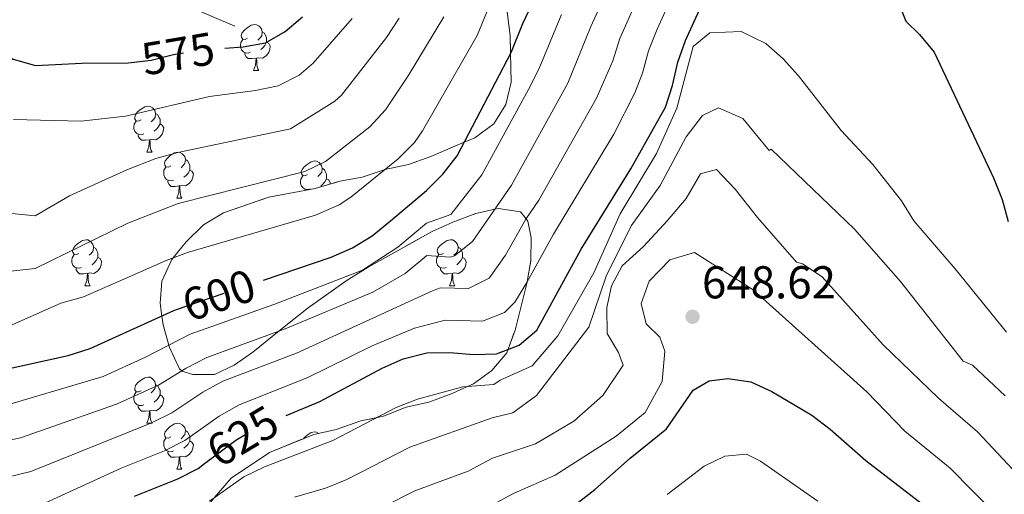
# Model space of a CAD drawing. Extents: x 575557 to 580051, y 765680 to 768701.
# Drawn here: x 579325 to 579539, y 766340 to 766443 of the extents above; entities that cross this region are included whole.
import ezdxf
from ezdxf.enums import TextEntityAlignment as Align

# ---------------------------------------------------------------- set-up
doc = ezdxf.new("R2010")
doc.units = 0
doc.header["$MEASUREMENT"] = 0
doc.linetypes.add('DGN Style 3', pattern=[54.026588, 38.59042, -15.436168])
doc.linetypes.add('DGN Style 5', pattern=[27.013294, 11.577126, -15.436168])
for name, color, linetype in [('Nivel 21', 7, 'Continuous'), ('Nivel 22', 7, 'Continuous'), ('Nivel 35', 7, 'Continuous'), ('Nivel 36', 7, 'Continuous'), ('Nivel 4', 7, 'Continuous'), ('Nivel 41', 7, 'Continuous'), ('Nivel 5', 7, 'Continuous'), ('Nivel 57', 7, 'Continuous'), ('Nivel 61', 7, 'Continuous'), ('Nivel 7', 7, 'Continuous')]:
    doc.layers.add(name, color=color, linetype=linetype)
doc.styles.add('Style-arial', font='arial.shx', dxfattribs={"bigfont": 'arialbig.shx'})
doc.styles.add('Style-ariali', font='ariali.shx', dxfattribs={"bigfont": 'arialibig.shx'})
doc.linetypes.add('5zonar', pattern='A,-5,[1,dgnlstyle.shx,S=0.08,R=0,X=0,Y=0],-5', length=10)

# ---------------------------------------------------------------- blocks, each defined once
blk = doc.blocks.new('5PATER')
at = {"layer": 'Nivel 7', "linetype": 'Continuous', "lineweight": 0}
h = blk.add_hatch(color=19, dxfattribs=at)
edge = h.paths.add_edge_path()
edge.add_ellipse((0, 0), major_axis=(-1.1, -1.11), ratio=0.999422, start_angle=0, end_angle=360)

msp = doc.modelspace()

# ---------------------------------------------------------------- linework, layer by layer
at = {"layer": 'Nivel 21', "color": 19, "linetype": 'DGN Style 3', "lineweight": 0}
msp.add_polyline3d([(579239.217, 766568.916, 551.097), (579243.632, 766565.97, 553.046), (579247.299, 766562.862, 554.359), (579251.728, 766557.719, 556.068), (579254.112, 766554.08, 557.176), (579259.221, 766544.335, 559.357), (579264.507, 766536.086, 559.376), (579270.179, 766526.095, 561.656), (579274.022, 766516.807, 561.582), (579277.477, 766511.588, 562.396), (579283.367, 766503.661, 564.412), (579285.982, 766500.289, 564.94), (579296.283, 766487.152, 564.947), (579305.759, 766475.664, 566.815), (579313.278, 766467.463, 567.318), (579316.676, 766464.241, 567.557), (579320.678, 766461.196, 567.887), (579324.37, 766459.371, 568.174), (579346.155, 766452.103, 570.067), (579354.147, 766449.041, 570.067), (579371.387, 766441.618, 570.64)], dxfattribs=at)
at = {"layer": 'Nivel 22', "color": 25, "linetype": 'DGN Style 5', "lineweight": 30, "flags": 128}
for points, elevation in [([(579348.831, 766433.746), (579353.179, 766434.209), (579358.024, 766435.474), (579363.076, 766436.332), (579369.191, 766436.825)], 575), ([(579358.137, 766379.724), (579358.465, 766379.873), (579377.595, 766386.366)], 600), ([(579358.137, 766379.724), (579358.137, 766379.724)], 600), ([(579358.137, 766379.724), (579358.137, 766379.724)], 600), ([(579364.811, 766346.409), (579371.607, 766351.497), (579375.903, 766354.055), (579382.544, 766356.865)], 625), ([(579382.544, 766356.865), (579382.545, 766356.865)], 625)]:
    msp.add_lwpolyline(points, dxfattribs=dict(at, elevation=elevation))
at = {"layer": 'Nivel 35', "color": 92, "linetype": '5zonar', "lineweight": 0, "ltscale": 0.5}
for points in [[(579430.621, 766444.781, 597.321), (579431.319, 766439.584, 599.016), (579431.391, 766435.763, 600), (579431.51, 766429.433, 600.954), (579430.359, 766424.567, 601.116), (579427.719, 766420.386, 600.892), (579423.617, 766417.36, 600.357), (579421.254, 766416.351, 600), (579413.99, 766413.248, 597.926), (579409.143, 766411.535, 596.242), (579404.05, 766410.421, 595), (579403.856, 766410.379, 594.97), (579399.119, 766408.802, 594.273), (579394.215, 766407.867, 593.712), (579388.873, 766406.294, 593.253), (579378.795, 766404.422, 592.887), (579368.914, 766400.994, 593.202), (579364.571, 766398.411, 593.626), (579360.796, 766394.712, 594.275), (579357.995, 766391.211, 595), (579357.673, 766390.808, 595.097), (579355.496, 766386.144, 596.33), (579355.144, 766381.362, 598.243), (579355.513, 766378.532, 600), (579355.76, 766376.643, 601.426), (579357.029, 766372.195, 605), (579357.18, 766371.664, 605.476), (579359.375, 766367.065, 609.932), (579359.822, 766366.593, 610), (579359.86, 766366.553, 610), (579362.232, 766365.822, 610), (579366.947, 766365.808, 610), (579371.25, 766367.812, 610), (579375.283, 766370.658, 610), (579381.059, 766375.275, 610), (579387.362, 766380.313, 610), (579395.62, 766386.218, 610), (579400.384, 766389.181, 610), (579414.285, 766396.933, 610), (579418.799, 766398.97, 610), (579423.789, 766400.858, 610), (579427.956, 766401.772, 610), (579428.765, 766401.949, 610.101), (579433.503, 766401.233, 613.77), (579434.729, 766399.698, 615), (579435.136, 766399.188, 615.24), (579435.845, 766395.581, 616.586), (579435.797, 766390.593, 618.378), (579434.961, 766385.959, 620), (579434.853, 766385.359, 620.203), (579432.365, 766375.44, 623.552), (579430.877, 766371.304, 625), (579430.591, 766370.508, 625.316), (579427.315, 766366.687, 627.971), (579423.309, 766363.746, 629.902), (579422.169, 766363.237, 630)], [(579422.169, 766363.237, 630), (579418.632, 766361.658, 630), (579413.595, 766359.808, 630), (579408.682, 766358.654, 630), (579403.712, 766356.753, 630), (579402.398, 766356.468, 630), (579398.826, 766355.692, 630), (579393.454, 766353.82, 630), (579388.573, 766352.741, 630), (579378.912, 766348.804, 630), (579370.587, 766343.263, 630), (579366.885, 766338.936, 630)]]:
    msp.add_polyline3d(points, dxfattribs=at)
at = {"layer": 'Nivel 36', "color": 92, "linetype": 'Continuous', "lineweight": 0, "flags": 128}
for points in [[(579374.154, 766439.028), (579373.624, 766438.763), (579373.094, 766438.818), (579372.829, 766439.188), (579372.774, 766439.613), (579372.934, 766440.133), (579373.414, 766440.728), (579374.049, 766441.258), (579374.949, 766441.843), (579375.694, 766442.003), (579376.119, 766441.948), (579376.649, 766441.633), (579377.179, 766441.048), (579377.339, 766440.408), (579377.229, 766439.558), (579376.804, 766439.028), (579376.384, 766438.603)], [(579377.339, 766440.408), (579377.814, 766440.093), (579378.129, 766439.453), (579378.289, 766439.133), (579378.289, 766438.553), (579378.289, 766438.128), (579377.919, 766437.438), (579377.499, 766436.958), (579377.019, 766436.538)], [(579374.739, 766435.948), (579374.314, 766435.788), (579373.729, 766435.848), (579373.254, 766436.058), (579372.829, 766436.483), (579372.614, 766437.068), (579372.614, 766437.488), (579372.669, 766438.073), (579373.094, 766438.763)], [(579378.289, 766438.128), (579378.744, 766437.878), (579379.089, 766437.263), (579378.979, 766436.538), (579378.769, 766435.898), (579378.184, 766435.158), (579377.389, 766434.678), (579376.539, 766434.783), (579376.109, 766434.653)], [(579375.999, 766434.653), (579375.109, 766434.568), (579374.264, 766434.568), (579373.839, 766434.998), (579373.519, 766435.473), (579373.519, 766435.788)], [(579375.454, 766431.968), (579375.889, 766433.128), (579375.999, 766434.653), (579376.109, 766434.653), (579376.144, 766434.068), (579376.179, 766433.383), (579376.249, 766432.768), (579376.364, 766432.368), (579376.579, 766431.968)], [(579375.454, 766431.968), (579376.579, 766431.968)], [(579350.966, 766421.259), (579350.436, 766420.994), (579349.906, 766421.049), (579349.641, 766421.419), (579349.586, 766421.844), (579349.746, 766422.364), (579350.226, 766422.959), (579350.861, 766423.489), (579351.761, 766424.074), (579352.506, 766424.234), (579352.931, 766424.179), (579353.461, 766423.864), (579353.991, 766423.279), (579354.151, 766422.639), (579354.041, 766421.789), (579353.616, 766421.259), (579353.196, 766420.834)], [(579354.151, 766422.639), (579354.626, 766422.324), (579354.941, 766421.684), (579355.101, 766421.364), (579355.101, 766420.784), (579355.101, 766420.359), (579354.731, 766419.669), (579354.311, 766419.189), (579353.831, 766418.769)], [(579351.551, 766418.179), (579351.126, 766418.019), (579350.541, 766418.079), (579350.066, 766418.289), (579349.641, 766418.714), (579349.426, 766419.299), (579349.426, 766419.719), (579349.481, 766420.304), (579349.906, 766420.994)], [(579355.101, 766420.359), (579355.556, 766420.109), (579355.901, 766419.494), (579355.791, 766418.769), (579355.581, 766418.129), (579354.996, 766417.389), (579354.201, 766416.909), (579353.351, 766417.014), (579352.921, 766416.884)], [(579352.811, 766416.884), (579351.921, 766416.799), (579351.076, 766416.799), (579350.651, 766417.229), (579350.331, 766417.704), (579350.331, 766418.019)], [(579352.266, 766414.199), (579352.701, 766415.359), (579352.811, 766416.884), (579352.921, 766416.884), (579352.956, 766416.299), (579352.991, 766415.614), (579353.061, 766414.999), (579353.176, 766414.599), (579353.391, 766414.199)], [(579352.266, 766414.199), (579353.391, 766414.199)], [(579357.441, 766411.224), (579356.911, 766410.959), (579356.381, 766411.014), (579356.116, 766411.384), (579356.061, 766411.809), (579356.221, 766412.329), (579356.701, 766412.924), (579357.336, 766413.454), (579358.236, 766414.039), (579358.981, 766414.199), (579359.406, 766414.144), (579359.936, 766413.829), (579360.466, 766413.244), (579360.626, 766412.604), (579360.516, 766411.754), (579360.091, 766411.224), (579359.671, 766410.799)], [(579360.626, 766412.604), (579361.101, 766412.289), (579361.416, 766411.649), (579361.576, 766411.329), (579361.576, 766410.749), (579361.576, 766410.324), (579361.206, 766409.634), (579360.786, 766409.154), (579360.306, 766408.734)], [(579387.213, 766409.319), (579386.683, 766409.054), (579386.153, 766409.109), (579385.888, 766409.479), (579385.833, 766409.904), (579385.993, 766410.424), (579386.473, 766411.019), (579387.108, 766411.549), (579388.008, 766412.134), (579388.753, 766412.294), (579389.178, 766412.239), (579389.708, 766411.924), (579390.238, 766411.339), (579390.398, 766410.699), (579390.288, 766409.849), (579389.863, 766409.319), (579389.443, 766408.894)], [(579358.026, 766408.144), (579357.601, 766407.984), (579357.016, 766408.044), (579356.541, 766408.254), (579356.116, 766408.679), (579355.901, 766409.264), (579355.901, 766409.684), (579355.956, 766410.269), (579356.381, 766410.959)], [(579361.576, 766410.324), (579362.031, 766410.074), (579362.376, 766409.459), (579362.266, 766408.734), (579362.056, 766408.094), (579361.471, 766407.354), (579360.676, 766406.874), (579359.826, 766406.979), (579359.396, 766406.849)], [(579387.798, 766406.239), (579387.373, 766406.079), (579386.788, 766406.139), (579386.313, 766406.349), (579385.888, 766406.774), (579385.673, 766407.359), (579385.673, 766407.779), (579385.728, 766408.364), (579386.153, 766409.054)], [(579390.398, 766410.699), (579390.873, 766410.384), (579391.188, 766409.744), (579391.348, 766409.424), (579391.348, 766408.844), (579391.348, 766408.419), (579390.978, 766407.729), (579390.558, 766407.249), (579390.078, 766406.829)], [(579359.286, 766406.849), (579358.396, 766406.764), (579357.551, 766406.764), (579357.126, 766407.194), (579356.806, 766407.669), (579356.806, 766407.984)], [(579358.741, 766404.164), (579359.176, 766405.324), (579359.286, 766406.849), (579359.396, 766406.849), (579359.431, 766406.264), (579359.466, 766405.579), (579359.536, 766404.964), (579359.651, 766404.564), (579359.866, 766404.164)], [(579391.348, 766408.419), (579391.803, 766408.169), (579392.148, 766407.554), (579392.101, 766407.245)], [(579386.578, 766405.868), (579386.578, 766406.079)], [(579358.741, 766404.164), (579359.866, 766404.164)], [(579337.463, 766392.176), (579336.933, 766391.911), (579336.403, 766391.966), (579336.138, 766392.336), (579336.083, 766392.761), (579336.243, 766393.281), (579336.723, 766393.876), (579337.358, 766394.406), (579338.258, 766394.991), (579339.003, 766395.151), (579339.428, 766395.096), (579339.958, 766394.781), (579340.488, 766394.196), (579340.648, 766393.556), (579340.538, 766392.706), (579340.113, 766392.176), (579339.693, 766391.751)], [(579416.79, 766392.176), (579416.26, 766391.911), (579415.73, 766391.966), (579415.465, 766392.336), (579415.41, 766392.761), (579415.57, 766393.281), (579416.05, 766393.876), (579416.685, 766394.406), (579417.585, 766394.991), (579418.33, 766395.151), (579418.755, 766395.096), (579419.285, 766394.781), (579419.815, 766394.196), (579419.975, 766393.556), (579419.865, 766392.706), (579419.44, 766392.176), (579419.02, 766391.751)], [(579338.048, 766389.096), (579337.623, 766388.936), (579337.038, 766388.996), (579336.563, 766389.206), (579336.138, 766389.631), (579335.923, 766390.216), (579335.923, 766390.636), (579335.978, 766391.221), (579336.403, 766391.911)], [(579340.648, 766393.556), (579341.123, 766393.241), (579341.438, 766392.601), (579341.598, 766392.281), (579341.598, 766391.701), (579341.598, 766391.276), (579341.228, 766390.586), (579340.808, 766390.106), (579340.328, 766389.686)], [(579417.375, 766389.096), (579416.95, 766388.936), (579416.365, 766388.996), (579415.89, 766389.206), (579415.465, 766389.631), (579415.25, 766390.216), (579415.25, 766390.636), (579415.305, 766391.221), (579415.73, 766391.911)], [(579419.975, 766393.556), (579420.45, 766393.241), (579420.765, 766392.601), (579420.925, 766392.281), (579420.925, 766391.701), (579420.925, 766391.276), (579420.555, 766390.586), (579420.135, 766390.106), (579419.655, 766389.686)], [(579341.598, 766391.276), (579342.053, 766391.026), (579342.398, 766390.411), (579342.288, 766389.686), (579342.078, 766389.046), (579341.493, 766388.306), (579340.698, 766387.826), (579339.848, 766387.931), (579339.418, 766387.801)], [(579420.925, 766391.276), (579421.38, 766391.026), (579421.725, 766390.411), (579421.615, 766389.686), (579421.405, 766389.046), (579420.82, 766388.306), (579420.025, 766387.826), (579419.175, 766387.931), (579418.745, 766387.801)], [(579339.308, 766387.801), (579338.418, 766387.716), (579337.573, 766387.716), (579337.148, 766388.146), (579336.828, 766388.621), (579336.828, 766388.936)], [(579338.763, 766385.116), (579339.198, 766386.276), (579339.308, 766387.801), (579339.418, 766387.801), (579339.453, 766387.216), (579339.488, 766386.531), (579339.558, 766385.916), (579339.673, 766385.516), (579339.888, 766385.116)], [(579418.635, 766387.801), (579417.745, 766387.716), (579416.9, 766387.716), (579416.475, 766388.146), (579416.155, 766388.621), (579416.155, 766388.936)], [(579418.09, 766385.116), (579418.525, 766386.276), (579418.635, 766387.801), (579418.745, 766387.801), (579418.78, 766387.216), (579418.815, 766386.531), (579418.885, 766385.916), (579419, 766385.516), (579419.215, 766385.116)], [(579338.763, 766385.116), (579339.888, 766385.116)], [(579418.09, 766385.116), (579419.215, 766385.116)], [(579350.966, 766362.267), (579350.436, 766362.002), (579349.906, 766362.057), (579349.641, 766362.427), (579349.586, 766362.852), (579349.746, 766363.372), (579350.226, 766363.967), (579350.861, 766364.497), (579351.761, 766365.082), (579352.506, 766365.242), (579352.931, 766365.187), (579353.461, 766364.872), (579353.991, 766364.287), (579354.151, 766363.647), (579354.041, 766362.797), (579353.616, 766362.267), (579353.196, 766361.842)], [(579351.551, 766359.187), (579351.126, 766359.027), (579350.541, 766359.087), (579350.066, 766359.297), (579349.641, 766359.722), (579349.426, 766360.307), (579349.426, 766360.727), (579349.481, 766361.312), (579349.906, 766362.002)], [(579354.151, 766363.647), (579354.626, 766363.332), (579354.941, 766362.692), (579355.101, 766362.372), (579355.101, 766361.792), (579355.101, 766361.367), (579354.731, 766360.677), (579354.311, 766360.197), (579353.831, 766359.777)], [(579355.101, 766361.367), (579355.556, 766361.117), (579355.901, 766360.502), (579355.791, 766359.777), (579355.581, 766359.137), (579354.996, 766358.397), (579354.201, 766357.917), (579353.351, 766358.022), (579352.921, 766357.892)], [(579352.811, 766357.892), (579351.921, 766357.807), (579351.076, 766357.807), (579350.651, 766358.237), (579350.331, 766358.712), (579350.331, 766359.027)], [(579352.266, 766355.207), (579352.701, 766356.367), (579352.811, 766357.892), (579352.921, 766357.892), (579352.956, 766357.307), (579352.991, 766356.622), (579353.061, 766356.007), (579353.176, 766355.607), (579353.391, 766355.207)], [(579352.266, 766355.207), (579353.391, 766355.207)], [(579357.441, 766352.232), (579356.911, 766351.967), (579356.381, 766352.022), (579356.116, 766352.392), (579356.061, 766352.817), (579356.221, 766353.337), (579356.701, 766353.932), (579357.336, 766354.462), (579358.236, 766355.047), (579358.981, 766355.207), (579359.406, 766355.152), (579359.936, 766354.837), (579360.466, 766354.252), (579360.626, 766353.612), (579360.516, 766352.762), (579360.091, 766352.232), (579359.671, 766351.807)], [(579360.626, 766353.612), (579361.101, 766353.297), (579361.416, 766352.657), (579361.576, 766352.337), (579361.576, 766351.757), (579361.576, 766351.332), (579361.206, 766350.642), (579360.786, 766350.162), (579360.306, 766349.742)], [(579386.303, 766351.816), (579386.473, 766352.027), (579387.108, 766352.557), (579388.008, 766353.142), (579388.753, 766353.302), (579389.178, 766353.247), (579389.635, 766352.976)], [(579358.026, 766349.152), (579357.601, 766348.992), (579357.016, 766349.052), (579356.541, 766349.262), (579356.116, 766349.687), (579355.901, 766350.272), (579355.901, 766350.692), (579355.956, 766351.277), (579356.381, 766351.967)], [(579361.576, 766351.332), (579362.031, 766351.082), (579362.376, 766350.467), (579362.266, 766349.742), (579362.056, 766349.102), (579361.471, 766348.362), (579360.676, 766347.882), (579359.826, 766347.987), (579359.396, 766347.857)], [(579359.286, 766347.857), (579358.396, 766347.772), (579357.551, 766347.772), (579357.126, 766348.202), (579356.806, 766348.677), (579356.806, 766348.992)], [(579358.741, 766345.172), (579359.176, 766346.332), (579359.286, 766347.857), (579359.396, 766347.857), (579359.431, 766347.272), (579359.466, 766346.587), (579359.536, 766345.972), (579359.651, 766345.572), (579359.866, 766345.172)], [(579358.741, 766345.172), (579359.866, 766345.172)]]:
    msp.add_lwpolyline(points, dxfattribs=at)
at = {"layer": 'Nivel 4', "color": 25, "linetype": 'Continuous', "lineweight": 30, "flags": 128}
for points, elevation in [([(579183.654, 766485.288), (579188.678, 766485.566), (579198.808, 766487.135), (579213.894, 766487.542), (579223.898, 766488.67), (579239.103, 766487.587), (579247.977, 766483.161), (579252.291, 766480.573), (579256.174, 766477.36), (579260.596, 766475.025), (579263.099, 766475.599), (579267.837, 766474.945), (579274.35, 766469.631), (579282.486, 766463.643), (579300.857, 766454.733), (579304.714, 766451.549), (579311.02, 766443.65), (579318.708, 766437.156), (579323.163, 766434.45), (579327.983, 766433.112), (579338.063, 766433.613), (579348.207, 766433.68), (579348.831, 766433.746)], 575), ([(579377.595, 766386.366), (579392.334, 766391.369), (579396.993, 766393.393), (579401.262, 766395.996), (579405.259, 766399.275), (579413.105, 766405.831), (579416.632, 766409.405), (579419.719, 766413.411), (579431.468, 766435.911), (579434.043, 766442.219), (579447.004, 766469.647)], 600), ([(579553.262, 766467.238), (579538.083, 766466.946), (579533.107, 766466.042), (579528.195, 766464.639), (579523.81, 766462.236), (579519.761, 766459.103), (579516.458, 766455.351), (579515.759, 766451.976), (579515.731, 766446.868), (579517.377, 766442.706), (579520.324, 766439.798), (579523.526, 766435.957), (579536.474, 766408.637), (579538.311, 766403.915), (579539.646, 766399.095)], 625), ([(579382.545, 766356.865), (579389.844, 766359.954), (579403.456, 766367.215), (579408.024, 766369.243), (579413.151, 766370.518), (579418.151, 766370.615), (579423.306, 766370.148), (579428.302, 766370.328), (579433.258, 766372.207), (579437.056, 766375.463), (579446.723, 766393.123), (579457.549, 766410.572), (579465.056, 766423.988), (579466.628, 766428.734), (579467.733, 766433.784), (579469.426, 766438.489), (579477.791, 766456.875)], 625), ([(579369.191, 766436.825), (579373.16, 766437.145), (579378.08, 766438.03), (579382.294, 766440.506), (579386.134, 766443.708)], 575), ([(579320.309, 766366.667), (579335.128, 766369.93), (579339.937, 766371.458), (579358.137, 766379.724)], 600), ([(579390.104, 766313.668), (579400.121, 766315.623), (579404.805, 766317.375), (579413.842, 766322.378), (579428.133, 766327.579), (579432.652, 766329.718), (579445.755, 766337.723), (579449.731, 766340.754), (579457.359, 766347.564), (579465.316, 766353.968), (579471.13, 766362.368), (579474.605, 766364.446), (579478.65, 766364.908), (579483.638, 766364.194), (579488.198, 766362.106), (579496.952, 766356.932), (579500.915, 766353.882), (579508.664, 766347.105), (579520.997, 766337.594), (579535.602, 766323.49), (579538.866, 766319.649)], 650), ([(579349.522, 766339.282), (579358.957, 766343.067), (579363.405, 766345.357), (579364.811, 766346.409)], 625)]:
    msp.add_lwpolyline(points, dxfattribs=dict(at, elevation=elevation))
at = {"layer": 'Nivel 5', "color": 25, "linetype": 'Continuous', "lineweight": 0, "flags": 128}
for points, elevation in [([(579319.824, 766350.99), (579324.717, 766352.021), (579345.627, 766359.332), (579354.786, 766363.498), (579360.799, 766367.194), (579365.251, 766369.472), (579382.334, 766375.743), (579401.405, 766383.733), (579408.415, 766387.772), (579413.123, 766391.705), (579418.195, 766391.343), (579419.183, 766391.629), (579423.097, 766394.759), (579431.575, 766406.995), (579443.853, 766429.265), (579448.8, 766441.557), (579457.089, 766459.75)], 610), ([(579329.217, 766337.406), (579346.643, 766345.411), (579356.063, 766349.158), (579360.531, 766351.403), (579368.004, 766356.729), (579372.355, 766359.193), (579387.259, 766365.177), (579401.231, 766372.045), (579410.475, 766375.875), (579417.141, 766377.658), (579425.262, 766377.428), (579430.02, 766379.324), (579432.265, 766381.536), (579434.884, 766385.819), (579440.704, 766396.379), (579453.845, 766418.14), (579458.396, 766427.133), (579460.111, 766431.431), (579461.381, 766436.268), (579463.291, 766441.013), (579471.177, 766458.464)], 620), ([(579319.132, 766342.797), (579326.971, 766344.714), (579353.08, 766355.21), (579357.659, 766357.451), (579364.401, 766361.962), (579368.804, 766364.333), (579384.797, 766370.461), (579414.562, 766384.06), (579416.132, 766384.701), (579422.223, 766384.529), (579426.718, 766386.79), (579430.297, 766391.768), (579434.686, 766399.635), (579437.503, 766403.787), (579450.046, 766425.943), (579453.594, 766434.128), (579455.111, 766438.966), (579463.271, 766457.214)], 615), ([(579317.865, 766387.827), (579327.948, 766388.89), (579348.123, 766398.716), (579359.078, 766403.057), (579386.632, 766410.033), (579391.138, 766412.209), (579400.78, 766419.701), (579404.153, 766423.397), (579409.061, 766430.848), (579416.851, 766443.648)], 590), ([(579319.147, 766401.226), (579327.935, 766400.35), (579335.442, 766404.697), (579347.862, 766410.369), (579354.203, 766412.8), (579359.011, 766414.142), (579383.505, 766419.258), (579393.143, 766425.286), (579394.618, 766426.636), (579404.381, 766439.183), (579407.117, 766443.369)], 585), ([(579319.63, 766375.133), (579333.541, 766381.328), (579338.452, 766382.731), (579348.383, 766387.064), (579356.413, 766390.634), (579361.109, 766392.346), (579388.908, 766400.512), (579394.079, 766402.711), (579396.625, 766404.402), (579406.942, 766412.766), (579410.491, 766416.321), (579412.234, 766418.83), (579424.071, 766439.611), (579426.273, 766444.922)], 595), ([(579322.453, 766359.328), (579342.749, 766365.381), (579351.913, 766369.545), (579361.694, 766374.612), (579379.869, 766381.022), (579399.142, 766388.534), (579406.837, 766393.523), (579413.114, 766398.768), (579418.375, 766400.634), (579425.109, 766409.291), (579435.282, 766427.848), (579437.538, 766432.308), (579442.489, 766444.148)], 605), ([(579323.25, 766421.309), (579337.889, 766420.969), (579347.602, 766422.021), (579365.854, 766426.31), (579375.858, 766427.612), (579380.792, 766428.653), (579385.408, 766430.965), (579388.456, 766433.571), (579396.926, 766443.303)], 580), ([(579365.85, 766338.209), (579373.366, 766343.486), (579377.869, 766345.666), (579392.721, 766351.429), (579406.472, 766358.589), (579411.117, 766360.417), (579421, 766363.149), (579427.754, 766363.657), (579429.073, 766364.581), (579436.091, 766367.679), (579441.653, 766374.256), (579449.473, 766387.948), (579455.244, 766400.816), (579463.13, 766413.948), (579467.55, 766423.756), (579471.136, 766437.233), (579474.729, 766440.184), (579481.578, 766440.478), (579486.89, 766437.897), (579490.649, 766434.558), (579494.036, 766430.843), (579503.333, 766418.946), (579510.171, 766411.516), (579516.451, 766403.585), (579519.096, 766399.243), (579528.071, 766388.776), (579539.265, 766374.993)], 630), ([(579384.362, 766339.072), (579391.115, 766341.019), (579395.721, 766342.967), (579409.489, 766349.963), (579427.364, 766356.341), (579431.86, 766357.437), (579437.005, 766361.208), (579448.43, 766376.107), (579452.156, 766387.218), (579457.628, 766398.154), (579463.923, 766406.977), (579469.584, 766417.541), (579473.103, 766422.173), (579476.643, 766423.878), (579481.89, 766421.546), (579487.604, 766414.545), (579488.038, 766414.859), (579506.215, 766397.414), (579516.193, 766386.02), (579529.823, 766368.732), (579531.887, 766367.811), (579539.001, 766361.141)], 635), ([(579396.927, 766333.605), (579410.528, 766340.484), (579422.14, 766344.754), (579427.411, 766347.601), (579436.775, 766350.693), (579445.139, 766355.656), (579451.455, 766361.241), (579455.834, 766367.81), (579454.819, 766370.606), (579452.363, 766374.7), (579452.326, 766380.368), (579453.354, 766385.109), (579455.63, 766389.483), (579460.273, 766393.687), (579465.53, 766399.327), (579469.548, 766404.087), (579472.689, 766409.527), (579476.171, 766410.422), (579480.247, 766406.151), (579485.084, 766399.954), (579493.618, 766390.294), (579494.867, 766389.866), (579499.183, 766387.092), (579512.422, 766372.292), (579524.508, 766360.629), (579532.999, 766353.292), (579548.318, 766336.951)], 640), ([(579425.136, 766336.166), (579432.164, 766339.962), (579441.106, 766343.858), (579454.317, 766352.353), (579460.636, 766357.502), (579464.329, 766364.253), (579464.97, 766370.86), (579463.829, 766373.904), (579460.883, 766376.812), (579459.794, 766381.29), (579461.507, 766386.097), (579466.023, 766390.736), (579471.369, 766392.328), (579484.128, 766384.252), (579508.877, 766361.992), (579517.13, 766353.447), (579526.998, 766345.443), (579541.96, 766330.22)], 645), ([(579465.425, 766339.659), (579473.481, 766345.816), (579478.014, 766348.025), (579482.682, 766348.43), (579485.744, 766346.955), (579498.258, 766338.255)], 655)]:
    msp.add_lwpolyline(points, dxfattribs=dict(at, elevation=elevation))
at = {"layer": 'Nivel 57', "color": 92, "linetype": 'DGN Style 3', "lineweight": 0, "flags": 128}
msp.add_lwpolyline([(579197.247, 766355.207), (579196.347, 766360.117), (579196.308, 766365.291), (579197.011, 766370.242), (579198.798, 766375.086), (579203.001, 766384.332), (579206.135, 766388.31), (579210.527, 766390.984), (579215.297, 766392.489), (579220.541, 766393.043), (579225.519, 766393.885), (579230.114, 766396.033), (579232.957, 766399.29), (579233.93, 766402.972), (579233.624, 766407.963), (579232.221, 766412.936), (579230.281, 766417.896), (579225.448, 766426.648), (579217.14, 766439.849), (579214.535, 766444.574), (579207.468, 766458.417), (579199.347, 766471.444), (579196.95, 766476.037), (579195.734, 766480.95), (579197.028, 766483.076), (579199.021, 766483.089), (579203.952, 766481.626), (579217.688, 766474.684), (579222.32, 766472.783), (579227.431, 766471.827), (579232.509, 766472.519), (579234.704, 766474.666), (579235.988, 766478.349), (579236.382, 766483.015), (579236.283, 766498.539), (579236.47, 766509.12), (579236.506, 766529.557), (579236.759, 766539.838), (579236.787, 766555.648), (579236.685, 766571.094), (579238.404, 766574.904), (579240.272, 766574.979), (579243.397, 766573.38), (579247.327, 766570.289), (579251.535, 766567.08), (579256.1, 766564.37), (579260.821, 766562.79), (579271.121, 766562.787), (579276.031, 766564.314), (579280.624, 766566.836), (579284.489, 766570.002), (579287.91, 766573.834), (579293.66, 766582.866), (579298.585, 766591.743), (579300.672, 766596.365), (579301.885, 766601.356), (579301.11, 766605.586), (579298.724, 766608.498), (579295.16, 766611.868), (579291.048, 766615.164), (579282.32, 766621.47), (579265.144, 766632.789), (579256.408, 766638.73), (579238.65, 766649.333), (579233.663, 766651.731), (579229.01, 766653.52), (579223.849, 766654.881), (579218.563, 766655.867), (579208.153, 766656.667), (579192.269, 766656.347), (579175.906, 766654.59), (579160.58, 766651.636), (579145.455, 766647.397), (579130.18, 766643.05), (579120.201, 766638.964), (579115.795, 766636.506), (579115.746, 766634.513), (579115.944, 766629.592), (579116.685, 766624.367), (579117.956, 766614.527), (579119.436, 766603.831), (579121.186, 766593.441), (579124.56, 766572.91), (579125.651, 766567.996), (579128.456, 766558.174), (579138.551, 766529.029), (579141.047, 766518.893), (579142.422, 766508.75), (579142.776, 766498.747), (579141, 766497.717), (579137.511, 766497.88), (579127.405, 766500.181), (579122.604, 766501.474), (579108.116, 766506.718), (579103.992, 766509.322), (579100.705, 766513.171), (579098.201, 766517.926), (579092.411, 766532.196), (579087.846, 766541.411), (579083.159, 766551.149), (579076.154, 766564.93), (579067.312, 766583.495), (579063.597, 766592.678), (579059.774, 766602.629), (579058.185, 766607.538), (579055.567, 766617.362), (579053.481, 766621.799), (579050.009, 766625.722), (579045.517, 766627.984), (579040.507, 766628.559), (579035.603, 766628.386), (579030.691, 766627.7), (579015.897, 766624.69), (579010.943, 766624.078), (578985.593, 766623.804), (578975.23, 766624.605), (578959.902, 766625.861), (578949.945, 766627.325), (578939.637, 766629.43), (578929.719, 766631.606), (578924.85, 766633.194), (578920.35, 766635.593), (578917.4, 766639.062), (578915.004, 766643.468), (578914.475, 766648.074), (578915.695, 766652.068), (578918.52, 766656.067), (578922.708, 766659.138), (578942.32, 766666.443), (578946.645, 766668.856), (578948.513, 766671.903), (578948.798, 766675.953), (578947.398, 766680.429), (578944.424, 766684.415), (578940.572, 766687.92), (578932.298, 766694.032), (578927.796, 766696.618), (578923.326, 766698.679), (578918.179, 766700.416), (578913.065, 766701.441), (578907.894, 766701.657), (578897.844, 766701.59), (578881.735, 766701.484), (578871.279, 766700.357), (578866.242, 766699.202), (578861.717, 766697.08), (578858.059, 766693.448), (578855.722, 766688.669), (578854.884, 766683.735), (578854.987, 766667.861), (578854.522, 766662.751), (578853.186, 766657.635), (578850.85, 766652.948), (578847.611, 766649.208), (578843.438, 766646.544), (578838.652, 766644.52), (578828.592, 766641.944), (578823.556, 766641.496), (578813.056, 766641.425), (578807.821, 766641.827), (578803.201, 766642.971), (578798.529, 766644.991), (578789.449, 766651.048), (578785.204, 766653.271), (578780.069, 766653.977), (578775.073, 766653.523), (578769.883, 766652.227), (578760.533, 766648.28), (578751.196, 766643.61), (578737.29, 766636.067), (578719.545, 766625.549), (578714.95, 766623.463), (578710.036, 766622.497), (578705.05, 766622.962), (578701.05, 766625.053), (578697.516, 766628.528), (578696.519, 766631.999), (578696.654, 766636.998), (578699.488, 766652.279), (578702.239, 766662.121), (578704.325, 766666.806), (578713.213, 766679.259), (578714.676, 766684.064), (578713.844, 766687.36), (578711.588, 766689.463), (578707.281, 766690.992), (578702.291, 766691.335), (578697.35, 766690.253), (578693.001, 766687.718), (578689.203, 766683.772), (578686.134, 766679.823), (578683.32, 766675.515), (578680.673, 766671.191), (578678.231, 766666.385), (578676.331, 766661.701), (578673.383, 766652.119), (578669.528, 766637.037), (578667.095, 766626.575), (578665.507, 766621.768), (578660.059, 766607.158), (578659.039, 766602.278), (578658.576, 766597.273), (578658.649, 766565.979), (578659.548, 766555.755), (578661.573, 766545.533), (578664.332, 766535.247), (578670.191, 766515.604), (578676.735, 766496.09), (578682.596, 766476.26), (578687.737, 766461.657), (578692.692, 766446.928), (578696.555, 766437.299), (578699.794, 766427.729), (578701.445, 766423.006), (578702.649, 766419.9), (578706.062, 766412.324), (578708.334, 766407.854), (578710.886, 766403.724), (578713.548, 766399.352), (578724.876, 766382.37), (578733.686, 766369.654), (578740.681, 766362.251), (578748.607, 766354.866), (578759.083, 766343.537), (578762.907, 766339.825), (578766.806, 766336.748), (578775.283, 766331.016), (578783.685, 766324.702), (578786.017, 766320.482), (578786.356, 766316.311), (578785.012, 766312.254), (578782.535, 766310.182), (578778.556, 766309.035), (578768.28, 766308.968), (578763.431, 766310.037), (578753.594, 766312.995), (578738.517, 766317.056), (578728.603, 766318.922), (578713.013, 766321.498), (578707.961, 766322.524), (578702.907, 766323.861), (578688.816, 766329.828), (578670.294, 766339.218), (578666.123, 766341.976), (578662.305, 766345.247), (578658.787, 766348.967), (578654.885, 766352.445), (578650.815, 766355.657), (578646.464, 766358.123), (578642.438, 766361.264), (578639.044, 766364.985), (578638.713, 766367.91), (578639.802, 766372.838), (578641.97, 766374.596), (578645.765, 766375.368), (578650.877, 766374.654), (578655.748, 766372.693), (578664.443, 766367.02), (578672.955, 766360.723), (578680.846, 766354.173), (578697.06, 766341.698), (578701.277, 766339.012), (578705.895, 766336.668), (578714.927, 766332.25), (578725.106, 766329.734), (578730.343, 766328.712), (578740.683, 766328.593), (578745.032, 766329.916), (578745.343, 766330.305), (578744.957, 766332.109), (578742.441, 766335.892), (578735.921, 766343.712), (578732.087, 766347.657), (578725.81, 766355.404), (578717.043, 766367.996), (578711.154, 766376.856), (578708.583, 766381.058), (578706.281, 766385.742), (578701.753, 766395.215), (578697.392, 766404.731), (578694.667, 766408.898), (578690.741, 766412.099), (578686.407, 766414.455), (578676.562, 766418.234), (578672.173, 766420.59), (578667.848, 766423.458), (578663.986, 766426.871), (578661.404, 766431.276), (578661.003, 766435.384), (578662.282, 766439.753), (578665.002, 766442.885), (578669.408, 766445.405), (578673.185, 766448.731), (578673.789, 766451.6), (578673.816, 766456.957), (578672.736, 766461.782), (578670.635, 766467.088), (578668.509, 766471.486), (578664.616, 766480.889), (578661.012, 766490.693), (578659.362, 766495.415), (578657.736, 766486.934), (578656.225, 766479.949), (578652.319, 766467.84), (578646.496, 766453.539), (578643.244, 766445.981), (578641.219, 766441.358), (578637.17, 766432.051), (578635.394, 766427.368), (578633.806, 766422.625), (578631.406, 766418.187), (578628.444, 766414.057), (578625.856, 766409.742), (578623.956, 766405.059), (578621.37, 766400.62), (578618.971, 766395.995), (578615.983, 766386.322), (578614.271, 766381.515), (578611.934, 766376.953), (578609.409, 766372.514), (578605.884, 766368.754), (578601.538, 766366.67), (578596.496, 766366.201), (578592.625, 766367.546), (578583.318, 766371.533), (578578.513, 766372.996), (578573.584, 766374.334), (578568.777, 766376.047), (578563.849, 766377.136), (578562.364, 766375.693), (578562.317, 766373.264), (578563.964, 766369.164), (578566.98, 766365.136), (578569.625, 766360.793), (578571.772, 766356.198), (578572.864, 766351.223), (578573.146, 766346.179), (578572.896, 766333.237), (578576.167, 766331.936), (578580.61, 766329.649), (578589.612, 766323.803), (578602.128, 766314.854), (578606.818, 766311.957), (578620.421, 766304.46), (578629.693, 766300.024), (578649.141, 766293.801), (578654.042, 766291.215), (578658.295, 766288.503), (578661.801, 766284.938), (578665.134, 766280.949), (578668.714, 766277.46), (578673.026, 766274.638), (578677.958, 766272.776), (578683.384, 766271.353), (578693.496, 766268.056), (578703.365, 766263.761), (578707.926, 766261.611), (578712.273, 766259.142), (578716.619, 766256.311), (578724.72, 766249.967), (578743.251, 766231.822), (578747.135, 766228.422), (578751.348, 766225.729), (578756.057, 766223.924), (578761.19, 766223.035), (578772.022, 766223.104), (578777.193, 766222.827), (578781.904, 766221.19), (578786.561, 766219.026), (578790.697, 766216.233), (578794.398, 766212.786), (578800.854, 766204.919), (578813.295, 766188.433), (578821.381, 766175.396), (578824.494, 766171.378), (578828.13, 766167.79), (578832.266, 766164.982), (578837.129, 766163.24), (578842.111, 766163.335), (578843.781, 766165.09), (578844.26, 766168.145), (578843.231, 766172.996), (578840.773, 766177.403), (578832.775, 766190.803), (578827.979, 766200.177), (578826.391, 766204.962), (578826.14, 766209.907), (578827.446, 766214.872), (578829.282, 766219.992), (578831.618, 766224.679), (578834.521, 766228.743), (578838.483, 766232.011), (578843.017, 766234.115), (578848.153, 766235.532), (578858.467, 766236.133), (578869.056, 766235.948), (578895.196, 766236.37), (578900.11, 766237.399), (578904.828, 766239.797), (578908.979, 766243.063), (578912.192, 766246.892), (578914.89, 766251.357), (578916.858, 766255.989), (578920.165, 766265.87), (578922.28, 766270.398), (578928.071, 766279.117), (578931.305, 766283.151), (578934.959, 766287.005), (578949.534, 766301.27), (578953.166, 766305.264), (578959.341, 766313.527), (578970.812, 766330.855), (578974.462, 766334.616), (578978.252, 766336.074), (578981.743, 766335.598), (578984.622, 766333.375), (578986.077, 766330.083), (578986.295, 766325.227), (578985.082, 766320.36), (578981.846, 766310.374), (578980.008, 766305.69), (578977.756, 766301.229), (578974.271, 766297.368), (578970.046, 766294.691), (578960.929, 766289.807), (578956.838, 766286.852), (578953, 766283.277), (578946.726, 766275.232), (578938.826, 766261.391), (578936.909, 766256.625), (578935.588, 766251.619), (578933.467, 766241.605), (578932.066, 766236.737), (578930.137, 766232.123), (578927.455, 766227.675), (578923.859, 766224.2), (578919.221, 766222.155), (578914.168, 766221.173), (578904.22, 766219.43), (578893.754, 766218.859), (578883.484, 766217.794), (578862.808, 766217.472), (578857.894, 766216.443), (578853.36, 766214.338), (578850.332, 766210.85), (578848.433, 766206.041), (578848.586, 766201.683), (578850.478, 766198.02), (578856.575, 766189.652), (578858.971, 766185.183), (578860.895, 766180.579), (578865.174, 766165.98), (578865.424, 766163.387), (578865.672, 766160.812), (578865.581, 766155.641), (578864.17, 766150.878), (578862.88, 766149.644), (578861.188, 766144.998), (578861.106, 766144.774), (578858.076, 766141.329), (578853.784, 766138.765), (578849.253, 766138.094), (578845.688, 766138.745), (578844.337, 766138.992), (578839.75, 766140.993), (578834.137, 766144.264), (578830.946, 766146.124), (578826.637, 766148.928), (578818.991, 766155.834), (578815.175, 766159.044), (578807.815, 766166.243), (578804.414, 766169.966), (578802.174, 766172.848), (578801.318, 766173.95), (578798.682, 766178.223), (578791.905, 766192.466), (578789.135, 766196.995), (578785.932, 766200.96), (578782.005, 766204.053), (578777.207, 766206.151), (578772.001, 766207.346), (578767.014, 766207.998), (578756.749, 766208.707), (578751.309, 766209.265), (578741.321, 766211.116), (578736.4, 766212.78), (578724.218, 766190.092), (578726.98, 766174.592), (578727.081, 766172.961), (578731.361, 766168.641), (578745.041, 766162.401), (578753.441, 766158.161), (578761.561, 766153.201), (578773.321, 766145.041), (578779.401, 766139.041), (578786.361, 766138.801), (578794.281, 766137.201), (578801.601, 766133.601), (578811.401, 766120.641), (578814.676, 766108.742), (579301.437, 766114.294), (579301.241, 766120.321), (579301.993, 766125.157), (579303.921, 766129.681), (579306.839, 766133.705), (579312.521, 766140.001), (579315.249, 766144.166), (579316.241, 766146.161), (579317.538, 766151.136), (579317.241, 766152.881), (579315.401, 766156.481), (579311.321, 766161.761), (579307.284, 766163.724), (579306.761, 766164.401), (579305.895, 766168.399), (579305.401, 766176.081), (579304.868, 766178.768), (579311.108, 766193.77), (579316.015, 766195.733), (579320.944, 766197.33), (579325.669, 766199.419), (579329.8, 766202.239), (579331.651, 766204.93), (579331.742, 766209.975), (579330.278, 766214.761), (579323.708, 766228.857), (579322.556, 766233.52), (579322.991, 766237.128), (579325.869, 766241.203), (579329.938, 766244.515), (579334.177, 766247.05), (579338.896, 766249.199), (579343.854, 766250.984), (579354.129, 766253.62), (579368.978, 766258.028), (579373.738, 766259.805), (579378.173, 766262.268), (579381.958, 766265.686), (579385.04, 766269.621), (579387.125, 766274.493), (579388.391, 766280), (579388.489, 766284.966), (579387.834, 766289.882), (579385.375, 766294.35), (579382.242, 766297.195), (579377.188, 766298.656), (579372.142, 766298.748), (579367.102, 766298.029), (579362.121, 766296.248), (579358.227, 766293.113), (579355.142, 766288.894), (579352.428, 766284.728), (579348.901, 766281.155), (579344.182, 766278.283), (579330.553, 766271.159), (579321.739, 766265.804), (579318.067, 766262.64), (579314.541, 766258.817), (579311.148, 766254.744), (579307.583, 766250.883), (579303.84, 766247.598), (579299.804, 766245.703), (579295.383, 766245.549), (579290.33, 766247.543), (579286.443, 766250.535), (579282.807, 766254.061), (579276.147, 766262.11), (579272.766, 766265.58), (579269.45, 766267.738), (579264.963, 766268.207), (579261.233, 766267.061), (579257.457, 766263.486), (579252.017, 766254.466), (579249.108, 766250.252), (579245.904, 766246.362), (579242.579, 766243.269), (579238.977, 766241.751), (579236.422, 766241.858), (579232.724, 766245.322), (579229.93, 766249.59), (579227.945, 766254.347), (579226.609, 766259.34), (579224.178, 766274.42), (579223.769, 766279.563), (579223.811, 766284.612), (579224.897, 766289.492), (579227.502, 766293.432), (579228.361, 766294.015), (579231.58, 766296.201), (579236.113, 766298.348), (579239.101, 766299.053), (579246.257, 766300.743), (579247.411, 766300.791), (579256.337, 766301.16), (579261.313, 766302.251), (579266.159, 766304.089), (579267.075, 766304.543), (579270.869, 766306.421), (579275.285, 766308.696), (579279.813, 766311.467), (579292.456, 766320.885), (579294.799, 766322.573), (579300.578, 766326.738), (579309.757, 766331.807), (579314.889, 766333.05), (579320.136, 766333.391), (579324.955, 766332.629), (579331.701, 766330.205), (579334.995, 766329.021), (579339.846, 766328.114), (579344.743, 766328.151), (579344.791, 766328.151), (579350.084, 766328.435), (579355.247, 766329.465), (579359.84, 766331.925), (579363.68, 766335.189), (579366.885, 766338.936), (579370.587, 766343.263), (579378.912, 766348.804), (579388.573, 766352.741), (579393.454, 766353.82), (579398.826, 766355.692), (579402.398, 766356.468), (579403.712, 766356.753), (579408.682, 766358.654), (579413.595, 766359.808), (579418.632, 766361.658), (579422.169, 766363.237), (579423.309, 766363.746), (579427.315, 766366.687), (579430.591, 766370.508), (579430.877, 766371.304), (579432.365, 766375.44), (579434.853, 766385.359), (579434.961, 766385.959), (579435.797, 766390.593), (579435.845, 766395.581), (579435.136, 766399.188), (579434.729, 766399.698), (579433.503, 766401.233), (579428.765, 766401.949), (579427.956, 766401.772), (579423.789, 766400.858), (579418.799, 766398.97), (579414.285, 766396.933), (579400.384, 766389.181), (579395.62, 766386.218), (579387.362, 766380.313), (579381.059, 766375.275), (579375.283, 766370.658), (579371.25, 766367.812), (579366.947, 766365.808), (579362.232, 766365.822), (579359.86, 766366.553), (579359.822, 766366.593), (579359.375, 766367.065), (579357.18, 766371.664), (579357.029, 766372.195), (579355.76, 766376.643), (579355.513, 766378.532), (579355.144, 766381.362), (579355.496, 766386.144), (579357.673, 766390.808), (579357.995, 766391.211), (579360.796, 766394.712), (579364.571, 766398.411), (579368.914, 766400.994), (579378.795, 766404.422), (579388.873, 766406.294), (579394.215, 766407.867), (579399.119, 766408.802), (579403.856, 766410.379), (579404.05, 766410.421), (579409.143, 766411.535), (579413.99, 766413.248), (579421.254, 766416.351), (579423.617, 766417.36), (579427.719, 766420.386), (579430.359, 766424.567), (579431.51, 766429.433), (579431.391, 766435.763), (579431.319, 766439.584), (579430.621, 766444.781), (579429.211, 766450.309), (579428.17, 766454.387), (579426.209, 766460.289), (579424.929, 766464.144), (579423.097, 766468.607), (579422.966, 766468.927), (579420.202, 766476.046), (579417.644, 766482.633), (579417.355, 766483.378), (579415.876, 766488.36), (579415.009, 766493.199), (579415.183, 766498.192), (579416.888, 766502.894), (579419.895, 766507.408), (579423.439, 766510.723), (579428.159, 766514.014), (579432.681, 766516.113), (579434.296, 766516.229), (579436.918, 766516.418), (579441.785, 766515.017), (579442.654, 766514.402), (579446.995, 766511.329), (579450.809, 766508.63), (579451.11, 766508.454), (579454.548, 766506.444), (579455.653, 766505.899), (579459.921, 766503.795), (579460.382, 766503.596), (579464.29, 766501.911), (579465.264, 766501.562), (579470.604, 766499.649), (579473.969, 766498.444), (579478.967, 766497.435), (579479.026, 766497.423), (579483.635, 766497.045), (579488.74, 766497.327), (579490.632, 766498.098), (579492.778, 766498.973), (579495.253, 766501.481), (579496.044, 766504.289), (579495.964, 766504.804), (579495.861, 766505.467), (579494.334, 766508.637), (579493.263, 766509.769), (579490.821, 766512.351), (579488.723, 766514.092), (579486.876, 766515.626), (579483.814, 766517.367), (579482.437, 766518.15), (579478.313, 766519.726), (579472.409, 766521.981), (579472.296, 766522.035), (579468.063, 766524.074), (579467.436, 766524.453), (579463.945, 766526.561), (579462.711, 766527.858), (579462.001, 766528.604), (579461.541, 766532.213), (579463.316, 766536.958), (579466.592, 766540.779), (579470.745, 766543.796), (579475.372, 766546.798), (579478.802, 766549.891), (579482.203, 766553.65), (579485.405, 766558.279), (579487.475, 766563.139), (579487.781, 766567.326), (579487.001, 766572.304), (579484.728, 766576.836), (579481.527, 766580.614), (579478.214, 766582.398), (579473.106, 766582.551), (579467.69, 766581.197), (579463.349, 766579.248), (579454.392, 766573.947), (579449.752, 766572.619), (579444.58, 766572.958), (579439.662, 766574.238), (579435.674, 766577.373), (579432.82, 766581.451), (579431.103, 766585.887), (579430.51, 766590.928), (579430.724, 766596.223), (579432.415, 766601.36), (579443.223, 766618.292), (579448.041, 766627.203), (579451.372, 766631.178), (579455.451, 766634.068), (579460.234, 766636.093), (579465.243, 766637.514), (579475.774, 766638.825), (579485.939, 766638.94), (579491.115, 766637.978), (579496.109, 766636.266), (579500.674, 766633.608), (579504.369, 766630.466), (579524.274, 766606.088), (579527.698, 766602.362), (579531.587, 766598.813), (579535.711, 766595.79), (579539.992, 766593.205), (579545.068, 766590.847), (579549.833, 766589.211), (579554.784, 766588.507), (579559.393, 766588.599), (579563.803, 766590.497), (579567.392, 766593.946), (579569.483, 766598.133), (579569.829, 766602.246), (579568.179, 766606.844), (579561.409, 766615.262), (579560.889, 766616.23), (579559.125, 766619.515), (579557.688, 766624.364), (579557.195, 766629.194), (579557.206, 766630.421), (579557.245, 766634.819), (579557.688, 766639.474), (579558.652, 766644.401), (579559.023, 766646.097), (579560.917, 766654.755), (579561.542, 766659.492), (579562.132, 766664.541), (579562.184, 766665.39), (579562.75, 766674.697), (579562.757, 766679.544), (579562.772, 766690.206), (579562.768, 766694.686), (579562.763, 766700.799), (579562.265, 766720.799), (579562.258, 766721.095), (579561.612, 766726.626), (579560.943, 766731.488), (579560.572, 766734.096), (579558.242, 766750.489), (579557.352, 766756.752), (579555.139, 766767.378), (579554.128, 766772.232), (579552.799, 766777.107), (579551.059, 766781.988), (579549.128, 766784.976), (579548.251, 766786.333), (579544.494, 766789.179), (579539.391, 766790.923), (579534.392, 766791.044), (579529.256, 766789.477), (579529.142, 766789.403), (579524.814, 766786.586), (579521.927, 766782.803), (579520.339, 766777.996), (579518.532, 766770.813), (579517.775, 766767.807), (579517.323, 766763.091), (579517.304, 766753.028), (579517.294, 766747.464), (579516.523, 766742.719), (579514.623, 766737.973), (579512.92, 766734.533), (579510.136, 766728.912), (579508.555, 766723.886), (579507.896, 766719.057), (579508.233, 766715.354), (579508.366, 766713.89), (579510.547, 766704.375), (579511.894, 766698.405), (579512.025, 766698.15), (579513.845, 766694.611), (579517.561, 766690.255), (579526.503, 766683.802), (579529.519, 766679.711), (579531.543, 766674.991), (579531.665, 766674.37), (579532.51, 766670.076), (579532.228, 766665.103), (579530.312, 766663.335), (579526.891, 766662.565), (579521.722, 766662.531), (579516.489, 766662.684), (579511.61, 766663.765), (579507.217, 766666.517), (579503.814, 766670.186), (579501.328, 766674.637), (579500.13, 766679.593), (579499.708, 766695.086), (579499.674, 766700.255), (579498.212, 766704.839), (579495.193, 766709.195), (579491.441, 766711.474), (579486.639, 766712.315), (579481.532, 766712.343), (579476.618, 766711.252), (579472.025, 766708.918), (579468.499, 766705.157), (579466.969, 766701.037), (579467.186, 766696.554), (579471.292, 766687.674), (579472.01, 766682.696), (579470.856, 766678.328), (579468.32, 766675.634), (579463.924, 766673.252), (579458.956, 766671.668), (579453.775, 766671.053), (579443.439, 766670.612), (579438.55, 766671.403), (579433.81, 766673.176), (579429.297, 766675.528), (579420.585, 766680.972), (579412.248, 766687.41), (579408.918, 766691.034), (579406.089, 766695.119), (579404.039, 766699.84), (579402.54, 766704.77), (579400.667, 766715.112), (579399.326, 766720.148), (579398.324, 766724.909), (579398.02, 766729.965), (579397.981, 766735.212), (579398.571, 766740.324), (579400.996, 766750.367), (579402.958, 766755.052), (579407.884, 766763.804), (579410.908, 766767.997), (579414.497, 766771.508), (579418.777, 766774.277), (579427.525, 766779.345), (579432.162, 766781.704), (579445.765, 766788.212), (579464.062, 766797.643), (579468.843, 766799.415), (579474.026, 766800.778), (579478.82, 766802.442), (579483.665, 766804.6), (579487.828, 766807.317), (579495.185, 766814.454), (579499.477, 766816.947), (579504.019, 766819.119), (579508.937, 766820.702), (579513.826, 766821.843), (579529.037, 766824.683), (579539.071, 766827.698), (579543.924, 766828.851), (579558.05, 766834.876), (579562.351, 766837.565), (579566.512, 766841.269), (579569.508, 766845.223), (579571.205, 766849.937), (579571.293, 766855.125), (579569.571, 766859.103), (579566.182, 766863.004), (579562.748, 766864.29), (579558.514, 766864.013), (579554.603, 766862.056), (579550.782, 766858.827), (579547.301, 766854.845), (579540.378, 766846.827), (579536.552, 766843.647), (579532.24, 766840.697), (579527.826, 766838.277), (579518.08, 766834.841), (579503.116, 766831.402), (579498.004, 766830.916), (579487.923, 766829.604), (579482.924, 766829.439), (579479.505, 766831.043), (579478.679, 766833.467), (579478.208, 766848.707), (579478.102, 766864.418), (579478.035, 766874.508), (579477.504, 766879.487), (579475.359, 766883.708), (579471.907, 766887.609), (579459.827, 766896.71), (579451.892, 766903.169), (579443.734, 766909.659), (579440.225, 766913.045), (579437.061, 766916.949), (579434.003, 766921.367), (579429.264, 766930.08), (579426.826, 766934.608), (579421.564, 766948.959), (579419.498, 766953.706), (579412.584, 766967.627), (579409.195, 766971.529), (579405.25, 766974.679), (579400.443, 766976.329), (579396.46, 766975.867), (579391.613, 766974.154), (579386.748, 766973.256), (579382.145, 766974.216), (579374.517, 766980.029), (579370.916, 766983.738), (579368.739, 766988.309), (579368.444, 766992.936), (579369.499, 767003.033), (579370.956, 767018.24), (579370.985, 767023.285), (579369.273, 767027.821), (579366.96, 767029.176), (579364.284, 767028.784), (579362.553, 767026.78), (579361.767, 767023.224), (579361.906, 767002.67), (579361.919, 766997.658), (579362.509, 766992.618), (579363.997, 766982.483), (579365.226, 766977.534), (579366.958, 766972.622), (579369.313, 766968.237), (579375.452, 766959.598), (579379.026, 766956.009), (579383.336, 766954.106), (579387.822, 766954.011), (579392.859, 766955.165), (579397.757, 766955.881), (579400.401, 766954.405), (579402.665, 766951.119), (579407.768, 766942.309), (579413.501, 766934.146), (579420.022, 766925.822), (579428.08, 766912.733), (579430.835, 766908.704), (579433.964, 766904.741), (579437.406, 766900.853), (579445.397, 766893.601), (579453.41, 766887.488), (579461.193, 766881.284), (579463.863, 766876.801), (579464.094, 766872.859), (579464.224, 766862.645), (579465.763, 766852.531), (579466.004, 766847.399), (579466.171, 766831.765), (579466.205, 766826.658), (579465.054, 766821.73), (579462.583, 766818.599), (579458.179, 766815.768), (579448.864, 766812.094), (579438.839, 766810.229), (579428.641, 766808.597), (579423.349, 766808.189), (579407.778, 766808.211), (579402.909, 766809.799), (579400.151, 766812.459), (579396.887, 766816.299), (579394.08, 766816.966), (579390.099, 766816.192), (579385.798, 766813.64), (579382.168, 766809.787), (579378.344, 766806.565), (579374.05, 766803.567), (579369.645, 766800.985), (579365.092, 766798.916), (579360.137, 766797.621), (579351.576, 766792.395), (579347.61, 766789.317), (579344.893, 766785.443), (579343.929, 766780.822), (579343.88, 766776.029), (579345.089, 766765.446), (579346.134, 766760.749), (579347.582, 766755.65), (579352.042, 766740.516), (579353.569, 766735.668), (579356.127, 766726.006), (579357.994, 766715.936), (579360.557, 766705.963), (579363.36, 766695.995), (579364.078, 766691.017), (579363.785, 766686.141), (579361.709, 766681.908), (579358.362, 766679.332), (579354.753, 766678.748), (579344.602, 766678.557), (579341.313, 766676.729), (579338.037, 766672.908), (579336.695, 766668.727), (579336.491, 766663.874), (579337.857, 766658.787), (579340.226, 766654.234), (579350.262, 766641.971), (579353.341, 766637.819), (579355.757, 766633.503), (579357.638, 766628.442), (579358.793, 766623.342), (579359.297, 766613.006), (579357.266, 766603.1), (579355.378, 766598.176), (579353.135, 766593.408), (579351.185, 766588.841), (579349.46, 766584.06), (579348.472, 766579.136), (579348.045, 766573.995), (579348.074, 766557.935), (579349.246, 766547.957), (579351.448, 766537.404), (579353.258, 766527.45), (579354.439, 766517.595), (579355.015, 766502.343), (579355.764, 766497.145), (579356.98, 766491.786), (579358.385, 766487.112), (579360.237, 766482.271), (579364.891, 766472.779), (579368.255, 766463.21), (579369.222, 766458.296), (579369.391, 766453.609), (579368.141, 766448.673), (579365.807, 766447.249), (579360.925, 766446.167), (579356.03, 766446.873), (579353.587, 766449.037), (579350.074, 766452.814), (579346.129, 766456.027), (579341.26, 766457.739), (579336.527, 766457.521), (579331.68, 766455.932), (579327.967, 766452.798), (579324.928, 766448.989), (579319.767, 766440.105), (579317.858, 766435.341), (579316.677, 766430.421), (579315.082, 766414.794), (579314.112, 766409.166), (579312.711, 766404.361), (579310.883, 766399.911), (579308.357, 766395.391), (579300.427, 766389.54), (579296.138, 766386.19), (579292.688, 766382.713), (579286.156, 766374.976), (579282.642, 766371.376), (579278, 766369.316), (579267.987, 766367.071), (579257.711, 766366.941), (579252.603, 766367.032), (579242.451, 766366.841), (579238.025, 766364.71), (579233.543, 766362.039), (579225.65, 766355.02), (579221.308, 766352.189), (579216.65, 766350.227), (579206.621, 766349.785), (579200.893, 766350.061), (579198.826, 766351.729)], close=True, dxfattribs=at)
at = {"layer": 'Nivel 61', "color": 19, "linetype": 'Continuous', "lineweight": 0}
msp.add_3dface([(576467.42, 766081.97), (576441.49, 768395.5), (579834.29, 768434.24), (579861.38, 766120.68)], dxfattribs=at)

# ---------------------------------------------------------------- block references
at = {"layer": 'Nivel 7', "color": 19, "linetype": 'Continuous', "lineweight": 0}
msp.add_blockref('5PATER', (579470.963, 766378.374, 648.621), dxfattribs=at)

# ---------------------------------------------------------------- texts
at = {"layer": 'Nivel 41', "color": 25, "linetype": 'Continuous', "lineweight": 0, "style": 'Style-ariali'}
for s, rotation, p in [('575', 9.63879, (579359.028, 766435.643, 575)), ('600', 18.74852, (579367.91, 766383.077, 600)), ('625', 30.77116, (579373.095, 766352.383, 625))]:
    msp.add_text(s, height=7, rotation=rotation, dxfattribs=at).set_placement(p, align=Align.MIDDLE_CENTER)
at = {"layer": 'Nivel 41', "color": 19, "linetype": 'Continuous', "lineweight": 0, "style": 'Style-arial'}
msp.add_text('648.62', height=7, dxfattribs=at).set_placement((579473.014, 766382.374, 648.621))

doc.saveas('drawing.dxf')
